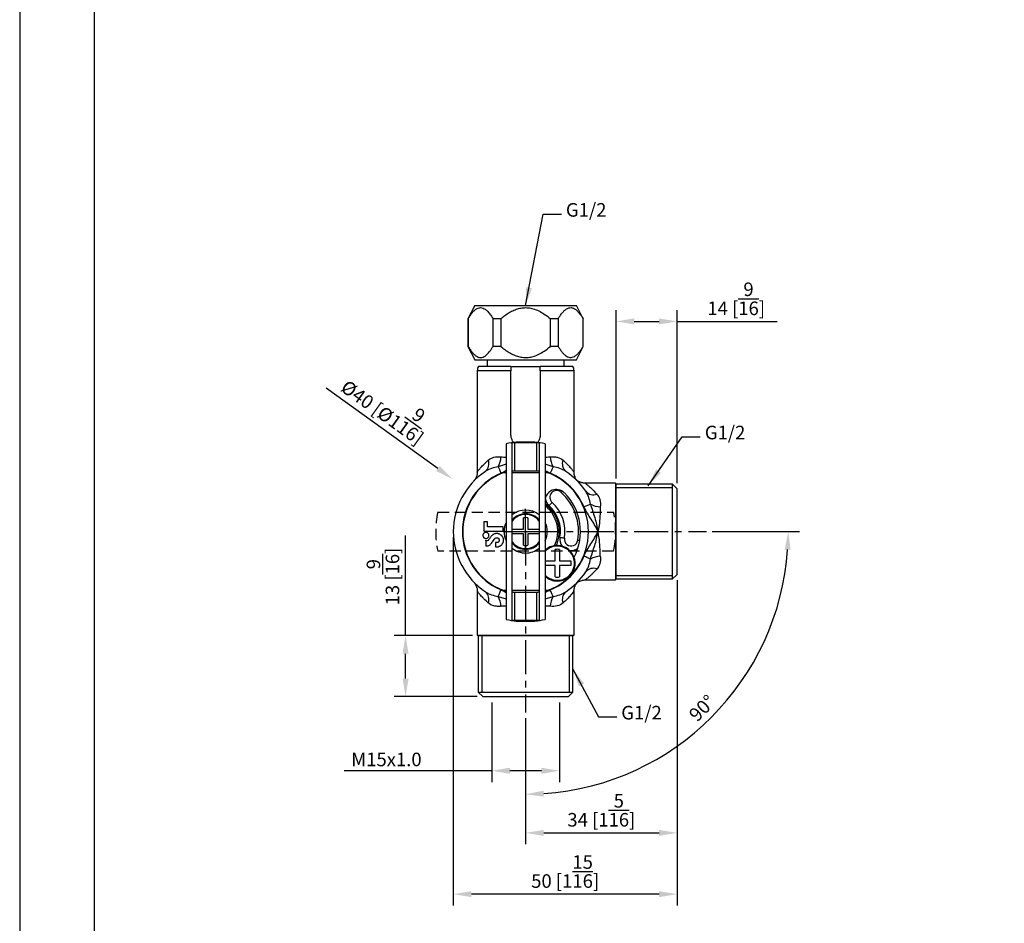
# Model space of a CAD drawing. Units: millimetres. Extents: x 0 to 284, y 0 to 310.
# Drawn here: x 0 to 109, y 97 to 197 of the extents above; entities that cross this region are included whole.
import ezdxf

# ---------------------------------------------------------------- set-up
doc = ezdxf.new("R2010")
doc.units = ezdxf.units.MM
doc.linetypes.add('CENTER', pattern=[2, 1.25, -0.25, 0.25, -0.25])
doc.linetypes.add('HIDDEN', pattern=[0.375, 0.25, -0.125])
for name, color, linetype in [('A2', 1, 'CENTER'), ('A3', 3, 'HIDDEN'), ('DIM', 6, 'Continuous')]:
    doc.layers.add(name, color=color, linetype=linetype)
doc.layers.add('圖紙邊界', color=255, linetype='Continuous', plot=False)
doc.styles.add('勝泰-1.5', font='simplex.shx', dxfattribs={"height": 1.5, "bigfont": 'chineset.shx'})
doc.styles.add('勝泰-1_5', font='simplex.shx', dxfattribs={"height": 1.5, "bigfont": 'chineset.shx'})
doc.dimstyles.new('比例1', dxfattribs={"dimtxt": 1.5, "dimasz": 2, "dimexe": 1.25, "dimexo": 0.625, "dimgap": 0.5, "dimtad": 1, "dimdec": 0, "dimdsep": 46, "dimtxsty": '勝泰-1.5', "dimcen": 2.5, "dimadec": 0, "dimazin": 0, "dimtfac": 1, "dimtdec": 0, "dimtmove": 0, "dimatfit": 3, "dimfxl": 0, "dimfrac": 1, "dimarcsym": 0})
doc.dimstyles.new('比例1_2', dxfattribs={"dimtxt": 1.5, "dimasz": 2, "dimexe": 1.25, "dimexo": 0.625, "dimgap": 0.5, "dimtad": 1, "dimdec": 0, "dimlfac": 2, "dimdsep": 46, "dimtxsty": '勝泰-1_5', "dimcen": 2.5, "dimadec": 0, "dimazin": 0, "dimtfac": 1, "dimtdec": 0, "dimtmove": 0, "dimatfit": 3, "dimfxl": 0, "dimarcsym": 0})

# ---------------------------------------------------------------- blocks, each defined once
blk = doc.blocks.new('*D105')
at = {"layer": 'Defpoints', "color": 0}
for p in [(47.95, 140.74), (72.7, 136), (47.95, 100.66)]:
    blk.add_point(p, dxfattribs=at)
at = {"layer": 'DIM', "color": 0, "lineweight": -2}
for p, q in [((47.95, 140.11), (47.95, 99.41)), ((72.7, 135.37), (72.7, 99.41)), ((70.7, 100.66), (49.95, 100.66))]:
    blk.add_line(p, q, dxfattribs=at)
at = {"layer": 'DIM', "color": 0}
for points in [[(49.95, 100.99), (49.95, 100.33), (47.95, 100.66)], [(70.7, 100.33), (70.7, 100.99), (72.7, 100.66)]]:
    blk.add_solid(points, dxfattribs=at)
at = {"layer": 'DIM', "color": 0, "insert": (60.32, 103.16), "char_height": 1.5, "attachment_point": 5, "style": '勝泰-1_5'}
blk.add_mtext('50 [1{\\H1.000000x;\\S15/16;}]', dxfattribs=at)
blk = doc.blocks.new('*D106')
at = {"layer": 'Defpoints', "color": 0}
for p in [(72.7, 136), (55.95, 120.74), (72.7, 107.43)]:
    blk.add_point(p, dxfattribs=at)
at = {"layer": 'DIM', "color": 0, "lineweight": -2}
for p, q in [((72.7, 135.37), (72.7, 106.18)), ((55.95, 120.12), (55.95, 106.18)), ((57.95, 107.43), (70.7, 107.43))]:
    blk.add_line(p, q, dxfattribs=at)
at = {"layer": 'DIM', "color": 0}
for points in [[(57.95, 107.76), (57.95, 107.1), (55.95, 107.43)], [(70.7, 107.1), (70.7, 107.76), (72.7, 107.43)]]:
    blk.add_solid(points, dxfattribs=at)
at = {"layer": 'DIM', "color": 0, "insert": (64.32, 109.93), "char_height": 1.5, "attachment_point": 5, "style": '勝泰-1_5'}
blk.add_mtext('34 [1{\\H1.000000x;\\S5/16;}]', dxfattribs=at)
blk = doc.blocks.new('*D107')
at = {"layer": 'Defpoints', "color": 0}
for p in [(72.7, 163.97), (65.95, 145.98), (72.7, 145.48)]:
    blk.add_point(p, dxfattribs=at)
at = {"layer": 'DIM', "color": 0, "lineweight": -2}
for p, q in [((65.95, 146.6), (65.95, 165.22)), ((72.7, 146.1), (72.7, 165.22)), ((67.95, 163.97), (70.7, 163.97)), ((72.7, 163.97), (83.77, 163.97))]:
    blk.add_line(p, q, dxfattribs=at)
at = {"layer": 'DIM', "color": 0}
for points in [[(67.95, 164.3), (67.95, 163.64), (65.95, 163.97)], [(70.7, 163.64), (70.7, 164.3), (72.7, 163.97)]]:
    blk.add_solid(points, dxfattribs=at)
at = {"layer": 'DIM', "color": 0, "insert": (79.23, 166.47), "char_height": 1.5, "attachment_point": 5, "style": '勝泰-1_5'}
blk.add_mtext('14 [{\\H1.000000x;\\S9/16;}]', dxfattribs=at)
blk = doc.blocks.new('*D108')
at = {"layer": 'Defpoints', "color": 0}
for p in [(42.67, 129.24), (50.71, 129.24), (51.21, 122.49)]:
    blk.add_point(p, dxfattribs=at)
at = {"layer": 'DIM', "color": 0, "lineweight": -2}
for p, q in [((42.67, 129.24), (42.67, 140.31)), ((50.08, 129.24), (41.42, 129.24)), ((42.67, 124.49), (42.67, 127.24)), ((50.58, 122.49), (41.42, 122.49))]:
    blk.add_line(p, q, dxfattribs=at)
at = {"layer": 'DIM', "color": 0}
for points in [[(43, 127.24), (42.34, 127.24), (42.67, 129.24)], [(42.34, 124.49), (43, 124.49), (42.67, 122.49)]]:
    blk.add_solid(points, dxfattribs=at)
at = {"layer": 'DIM', "color": 0, "insert": (40.17, 135.77), "char_height": 1.5, "attachment_point": 5, "rotation": 90, "style": '勝泰-1_5'}
blk.add_mtext('13 [{\\H1.000000x;\\S9/16;}]', dxfattribs=at)
blk = doc.blocks.new('*D109')
at = {"layer": 'Defpoints', "color": 0}
for p in [(47.86, 146.54), (64.03, 134.93)]:
    blk.add_point(p, dxfattribs=at)
at = {"layer": 'DIM', "color": 0, "lineweight": -2}
blk.add_line((46.24, 147.71), (33.88, 156.59), dxfattribs=at)
at = {"layer": 'DIM', "color": 0}
for p, q in [((55.95, 138.24), (55.95, 143.24)), ((53.45, 140.74), (58.45, 140.74))]:
    blk.add_line(p, q, dxfattribs=at)
blk.add_solid([(46.04, 147.44), (46.43, 147.98), (47.86, 146.54)], dxfattribs=at)
at = {"layer": 'DIM', "color": 0, "insert": (40.71, 154.76), "char_height": 1.5, "attachment_point": 5, "rotation": 324.313, "style": '勝泰-1_5'}
blk.add_mtext('%%c40 [%%c1{\\H1.000000x;\\S9/16;}]', dxfattribs=at)
blk = doc.blocks.new('*D110')
at = {"layer": 'Defpoints', "color": 0}
for p in [(55.95, 140.74), (55.95, 140.74), (75.94, 140.74), (55.95, 120.74), (70.47, 115.59)]:
    blk.add_point(p, dxfattribs=at)
at = {"layer": 'DIM', "color": 0, "lineweight": -2}
for p, q in [((76.57, 140.74), (86.24, 140.74)), ((55.95, 120.12), (55.95, 110.45))]:
    blk.add_line(p, q, dxfattribs=at)
blk.add_arc((55.95, 140.74), 29.04, 273.9463, 356.0537, dxfattribs=at)
at = {"layer": 'DIM', "color": 0}
for points in [[(85.25, 138.73), (84.59, 138.75), (84.99, 140.74)], [(57.93, 112.1), (57.96, 111.43), (55.95, 111.7)]]:
    blk.add_solid(points, dxfattribs=at)
at = {"layer": 'DIM', "color": 0, "insert": (75.6, 121.09), "char_height": 1.5, "attachment_point": 5, "rotation": 45, "style": '勝泰-1.5'}
blk.add_mtext('90%%d', dxfattribs=at)
blk = doc.blocks.new('*D114')
at = {"layer": 'Defpoints', "color": 0}
for p in [(52.2, 122.49), (59.7, 122.49), (52.2, 114.3)]:
    blk.add_point(p, dxfattribs=at)
at = {"layer": 'DIM', "color": 0, "lineweight": -2}
for p, q in [((52.2, 121.86), (52.2, 113.05)), ((59.7, 121.86), (59.7, 113.05)), ((52.2, 114.3), (35.87, 114.3)), ((57.7, 114.3), (54.2, 114.3))]:
    blk.add_line(p, q, dxfattribs=at)
at = {"layer": 'DIM', "color": 0}
for points in [[(54.2, 114.63), (54.2, 113.96), (52.2, 114.3)], [(57.7, 113.96), (57.7, 114.63), (59.7, 114.3)]]:
    blk.add_solid(points, dxfattribs=at)
at = {"layer": 'DIM', "color": 0, "insert": (40.55, 115.55), "char_height": 1.5, "attachment_point": 5, "style": '勝泰-1_5'}
blk.add_mtext('{\\A1;M15x1.0}', dxfattribs=at)

msp = doc.modelspace()

# ---------------------------------------------------------------- linework, layer by layer
at = {"color": 7, "linetype": 'Continuous', "lineweight": 25}
for p, q in [((50.32, 165.74), (49.57, 164.27)), ((50.32, 165.74), (61.57, 165.74)), ((62.32, 164.27), (61.57, 165.74)), ((49.57, 164.27), (49.57, 161.21)), ((49.59, 164.27), (49.57, 164.27)), ((49.59, 164.27), (49.59, 161.21)), ((53.19, 164.27), (52.34, 164.27)), ((52.34, 161.21), (52.34, 164.27)), ((53.19, 164.27), (53.19, 161.21)), ((59.55, 164.27), (58.7, 164.27)), ((58.7, 161.21), (58.7, 164.27)), ((59.55, 164.27), (59.55, 161.21)), ((62.32, 164.27), (62.3, 164.27)), ((62.3, 161.21), (62.3, 164.27)), ((62.32, 161.21), (62.32, 164.27)), ((49.57, 161.21), (50.32, 159.74)), ((49.59, 161.21), (49.57, 161.21)), ((53.19, 161.21), (52.34, 161.21)), ((59.55, 161.21), (58.7, 161.21)), ((61.57, 159.74), (62.32, 161.21)), ((62.32, 161.21), (62.3, 161.21)), ((50.32, 159.74), (61.57, 159.74)), ((54.32, 158.99), (50.73, 158.99)), ((51.7, 159.74), (51.7, 158.99)), ((54.32, 158.99), (57.57, 158.99)), ((61.16, 158.99), (57.57, 158.99)), ((60.2, 158.99), (60.2, 159.74)), ((50.6, 158.49), (50.6, 147.32)), ((54.32, 151.51), (54.32, 158.49)), ((57.57, 158.49), (57.57, 151.51)), ((61.3, 147.32), (61.3, 158.49)), ((53.8, 150.45), (53.8, 131.02)), ((54.45, 130.94), (54.45, 150.54)), ((54.7, 150.58), (57.2, 150.58)), ((54.7, 150.58), (54.7, 147.42)), ((56.98, 150.64), (54.91, 150.64)), ((56.97, 150.64), (54.92, 150.64)), ((57.2, 147.42), (57.2, 150.58)), ((57.45, 150.54), (57.45, 130.94)), ((58.1, 150.45), (58.1, 131.02)), ((53.43, 147.22), (53.8, 147.35)), ((57.2, 147.42), (54.7, 147.42)), ((58.1, 147.35), (58.46, 147.22)), ((50.18, 146.29), (50.18, 146.29)), ((65.89, 146.09), (62.53, 146.09)), ((65.95, 145.98), (65.89, 146.09)), ((65.89, 146.09), (65.89, 135.39)), ((72.2, 145.98), (65.95, 145.98)), ((65.95, 135.5), (65.95, 145.98)), ((72.7, 145.48), (72.2, 145.98)), ((72.2, 135.5), (72.2, 145.98)), ((72.2, 145.58), (65.95, 145.58)), ((72.7, 136), (72.7, 145.48)), ((51.31, 141.81), (51.31, 140.79)), ((51.72, 141.81), (51.31, 141.81)), ((51.72, 141.28), (51.72, 141.81)), ((55.7, 140.99), (55.7, 142.26)), ((56.2, 142.26), (56.2, 140.99)), ((51.27, 140.49), (51.24, 140.44)), ((51.3, 140.53), (51.27, 140.49)), ((51.34, 140.58), (51.3, 140.53)), ((51.31, 140.79), (53.47, 140.79)), ((51.39, 140.61), (51.34, 140.58)), ((51.44, 140.63), (51.39, 140.61)), ((51.5, 140.65), (51.44, 140.63)), ((51.56, 140.65), (51.5, 140.65)), ((51.62, 140.65), (51.56, 140.65)), ((51.68, 140.63), (51.62, 140.65)), ((51.73, 140.61), (51.68, 140.63)), ((53.47, 141.28), (51.72, 141.28)), ((51.77, 140.58), (51.73, 140.61)), ((51.82, 140.53), (51.77, 140.58)), ((51.85, 140.49), (51.82, 140.53)), ((51.87, 140.44), (51.85, 140.49)), ((52.44, 140.45), (52.38, 140.43)), ((52.5, 140.48), (52.44, 140.45)), ((52.56, 140.5), (52.5, 140.48)), ((52.62, 140.51), (52.56, 140.5)), ((52.68, 140.52), (52.62, 140.51)), ((52.75, 140.52), (52.68, 140.52)), ((52.81, 140.52), (52.75, 140.52)), ((52.87, 140.51), (52.81, 140.52)), ((52.92, 140.5), (52.87, 140.51)), ((52.98, 140.49), (52.92, 140.5)), ((53.03, 140.47), (52.98, 140.49)), ((53.08, 140.45), (53.03, 140.47)), ((53.47, 140.79), (53.47, 141.28)), ((54.45, 140.99), (55.7, 140.99)), ((55.7, 140.49), (54.45, 140.49)), ((55.7, 139.22), (55.7, 140.49)), ((56.2, 140.99), (57.45, 140.99)), ((56.2, 140.49), (56.2, 139.22)), ((57.45, 140.49), (56.2, 140.49)), ((51.23, 140.38), (51.22, 140.32)), ((51.22, 140.32), (51.23, 140.26)), ((51.24, 140.44), (51.23, 140.38)), ((51.23, 140.26), (51.24, 140.2)), ((51.24, 140.2), (51.27, 140.15)), ((51.27, 140.15), (51.3, 140.1)), ((51.3, 140.1), (51.34, 140.06)), ((51.34, 140.06), (51.39, 140.03)), ((51.39, 140.03), (51.44, 140)), ((51.44, 140), (51.5, 139.99)), ((51.5, 139.99), (51.56, 139.98)), ((51.54, 139.79), (51.54, 139.15)), ((51.55, 139.77), (51.54, 139.79)), ((51.61, 139.72), (51.55, 139.77)), ((51.56, 139.98), (51.62, 139.99)), ((51.7, 139.7), (51.61, 139.72)), ((51.62, 139.99), (51.68, 140)), ((51.68, 140), (51.73, 140.03)), ((51.79, 139.74), (51.7, 139.7)), ((51.73, 140.03), (51.77, 140.06)), ((51.77, 140.06), (51.82, 140.1)), ((51.85, 139.81), (51.79, 139.74)), ((51.82, 140.1), (51.85, 140.15)), ((51.85, 140.15), (51.87, 140.2)), ((51.88, 139.85), (51.85, 139.81)), ((51.89, 140.38), (51.87, 140.44)), ((51.87, 140.2), (51.89, 140.26)), ((51.91, 139.9), (51.88, 139.86)), ((51.88, 139.86), (51.88, 139.85)), ((51.89, 140.32), (51.89, 140.38)), ((51.89, 140.26), (51.89, 140.32)), ((51.94, 139.95), (51.91, 139.9)), ((51.99, 140.02), (51.94, 139.95)), ((52.04, 140.09), (51.99, 140.02)), ((52.09, 140.16), (52.04, 140.09)), ((52.07, 139.33), (52.11, 139.37)), ((52.15, 140.22), (52.09, 140.16)), ((52.11, 139.37), (52.15, 139.42)), ((52.19, 140.28), (52.15, 140.22)), ((52.15, 139.42), (52.18, 139.45)), ((52.18, 139.45), (52.2, 139.48)), ((52.23, 140.32), (52.19, 140.28)), ((52.2, 139.48), (52.21, 139.5)), ((52.21, 139.51), (52.22, 139.52)), ((52.21, 139.5), (52.21, 139.51)), ((52.22, 139.52), (52.25, 139.56)), ((52.28, 140.36), (52.23, 140.32)), ((52.25, 139.56), (52.3, 139.62)), ((52.33, 140.4), (52.28, 140.36)), ((52.3, 139.62), (52.35, 139.7)), ((52.38, 140.43), (52.33, 140.4)), ((52.35, 139.7), (52.4, 139.77)), ((52.4, 139.77), (52.46, 139.85)), ((52.46, 139.85), (52.51, 139.92)), ((52.51, 139.92), (52.56, 139.97)), ((52.56, 139.97), (52.59, 140.01)), ((52.59, 140.01), (52.64, 140.03)), ((52.64, 139.53), (52.6, 139.53)), ((52.6, 139.53), (52.6, 139.05)), ((52.64, 140.03), (52.69, 140.05)), ((52.71, 139.52), (52.64, 139.53)), ((52.69, 140.05), (52.75, 140.06)), ((52.75, 139.52), (52.71, 139.52)), ((52.75, 140.06), (52.81, 140.05)), ((52.82, 139.53), (52.75, 139.52)), ((52.81, 140.05), (52.87, 140.03)), ((52.88, 139.55), (52.82, 139.53)), ((52.87, 140.03), (52.92, 140)), ((52.93, 139.58), (52.88, 139.55)), ((52.92, 140), (52.97, 139.96)), ((52.97, 139.62), (52.93, 139.58)), ((52.97, 139.96), (53, 139.91)), ((53, 139.67), (52.97, 139.62)), ((53, 139.91), (53.02, 139.85)), ((53.02, 139.73), (53, 139.67)), ((53.02, 139.85), (53.03, 139.79)), ((53.03, 139.79), (53.02, 139.73)), ((53.13, 140.42), (53.08, 140.45)), ((53.18, 140.39), (53.13, 140.42)), ((53.22, 140.36), (53.18, 140.39)), ((53.26, 140.32), (53.22, 140.36)), ((53.3, 140.29), (53.26, 140.32)), ((53.34, 140.25), (53.3, 140.29)), ((53.37, 140.2), (53.34, 140.25)), ((53.34, 139.33), (53.37, 139.37)), ((53.4, 140.16), (53.37, 140.2)), ((53.37, 139.37), (53.4, 139.42)), ((53.43, 140.11), (53.4, 140.16)), ((53.4, 139.42), (53.43, 139.47)), ((53.45, 140.06), (53.43, 140.11)), ((53.43, 139.47), (53.45, 139.52)), ((53.47, 140.01), (53.45, 140.06)), ((53.45, 139.52), (53.47, 139.57)), ((53.49, 139.96), (53.47, 140.01)), ((53.47, 139.57), (53.49, 139.62)), ((53.5, 139.9), (53.49, 139.96)), ((53.49, 139.62), (53.5, 139.67)), ((53.5, 139.84), (53.5, 139.9)), ((53.51, 139.79), (53.5, 139.84)), ((53.5, 139.73), (53.51, 139.79)), ((53.5, 139.67), (53.5, 139.73)), ((51.54, 139.15), (51.63, 139.15)), ((51.63, 139.15), (51.73, 139.16)), ((51.73, 139.16), (51.81, 139.18)), ((51.81, 139.18), (51.89, 139.21)), ((51.89, 139.21), (51.96, 139.24)), ((51.96, 139.24), (52.02, 139.28)), ((52.02, 139.28), (52.07, 139.33)), ((52.6, 139.05), (52.75, 139.05)), ((52.75, 139.05), (52.81, 139.06)), ((52.81, 139.06), (52.87, 139.06)), ((52.87, 139.06), (52.92, 139.07)), ((52.92, 139.07), (52.98, 139.09)), ((52.98, 139.09), (53.03, 139.11)), ((53.03, 139.11), (53.08, 139.13)), ((53.08, 139.13), (53.13, 139.15)), ((53.13, 139.15), (53.18, 139.18)), ((53.18, 139.18), (53.22, 139.22)), ((53.22, 139.22), (53.26, 139.25)), ((53.26, 139.25), (53.3, 139.29)), ((53.3, 139.29), (53.34, 139.33)), ((59.2, 137.49), (59.2, 138.76)), ((59.7, 138.76), (59.7, 137.49)), ((58.1, 137.49), (59.2, 137.49)), ((59.7, 137.49), (60.96, 137.49)), ((59.2, 136.99), (58.1, 136.99)), ((59.2, 135.72), (59.2, 136.99)), ((59.7, 136.99), (59.7, 135.72)), ((60.96, 136.99), (59.7, 136.99)), ((50.18, 135.19), (50.18, 135.19)), ((62.53, 135.39), (65.89, 135.39)), ((65.89, 135.39), (65.95, 135.5)), ((65.95, 135.9), (72.2, 135.9)), ((65.95, 135.5), (72.2, 135.5)), ((72.2, 135.5), (72.7, 136)), ((50.6, 134.15), (50.6, 129.3)), ((53.8, 134.13), (53.43, 134.26)), ((54.7, 134.05), (54.7, 130.9)), ((54.7, 134.05), (57.2, 134.05)), ((57.2, 130.9), (57.2, 134.05)), ((58.46, 134.26), (58.1, 134.13)), ((61.3, 129.3), (61.3, 134.15)), ((57.2, 130.9), (54.7, 130.9)), ((54.91, 130.84), (56.98, 130.84)), ((54.92, 130.84), (56.97, 130.84)), ((50.6, 129.3), (50.71, 129.24)), ((50.6, 129.3), (61.3, 129.3)), ((50.71, 129.24), (50.71, 122.99)), ((50.71, 129.24), (61.18, 129.24)), ((51.11, 129.24), (51.11, 122.99)), ((60.78, 122.99), (60.78, 129.24)), ((61.18, 129.24), (61.3, 129.3)), ((61.18, 122.99), (61.18, 129.24)), ((50.71, 122.99), (51.21, 122.49)), ((50.71, 122.99), (61.18, 122.99)), ((51.21, 122.49), (60.68, 122.49)), ((60.68, 122.49), (61.18, 122.99))]:
    msp.add_line(p, q, dxfattribs=at)
at = {"color": 8, "linetype": 'Continuous', "lineweight": 25}
for p, q in [((54.32, 158.49), (50.6, 158.49)), ((61.3, 158.49), (57.57, 158.49)), ((53.8, 148.18), (52.91, 147.91)), ((58.98, 147.91), (58.1, 148.18)), ((53.8, 147.22), (53.43, 147.22)), ((57.45, 147.22), (54.45, 147.22)), ((58.46, 147.22), (58.1, 147.22)), ((53.43, 134.26), (53.8, 134.26)), ((54.45, 134.26), (57.45, 134.26)), ((58.1, 134.26), (58.46, 134.26)), ((52.91, 133.57), (53.8, 133.29)), ((58.1, 133.29), (58.98, 133.57))]:
    msp.add_line(p, q, dxfattribs=at)
at = {"color": 7, "linetype": 'Continuous', "lineweight": 25, "flags": 128}
for points in [[(52.91, 147.91), (52.94, 147.84), (52.98, 147.76), (53.01, 147.68), (53.05, 147.59), (53.09, 147.49), (53.13, 147.39), (53.18, 147.29), (53.22, 147.19)], [(58.98, 147.91), (58.95, 147.84), (58.91, 147.76), (58.88, 147.68), (58.84, 147.59), (58.8, 147.49), (58.76, 147.39), (58.71, 147.29), (58.67, 147.19)], [(58.87, 143.96), (58.8, 143.89), (58.74, 143.82), (58.68, 143.76), (58.63, 143.7), (58.59, 143.65), (58.56, 143.62), (58.54, 143.6), (58.53, 143.59)], [(63.12, 143.77), (63.05, 143.74), (62.97, 143.71), (62.89, 143.67), (62.8, 143.63), (62.7, 143.59), (62.6, 143.55), (62.5, 143.51), (62.39, 143.46)], [(59.74, 140.1), (59.75, 140.1), (59.78, 140.1), (59.83, 140.09), (59.89, 140.08), (59.96, 140.07), (60.05, 140.05), (60.14, 140.04), (60.24, 140.02)], [(63.12, 137.71), (63.05, 137.74), (62.97, 137.77), (62.89, 137.8), (62.8, 137.84), (62.7, 137.88), (62.6, 137.93), (62.5, 137.97), (62.39, 138.01)], [(52.91, 133.57), (52.94, 133.64), (52.98, 133.71), (53.01, 133.8), (53.05, 133.89), (53.09, 133.98), (53.13, 134.08), (53.18, 134.19), (53.22, 134.29)], [(58.98, 133.57), (58.95, 133.64), (58.91, 133.71), (58.88, 133.8), (58.84, 133.89), (58.8, 133.98), (58.76, 134.08), (58.71, 134.19), (58.67, 134.29)]]:
    msp.add_lwpolyline(points, dxfattribs=at)
at = {"color": 8, "linetype": 'Continuous', "lineweight": 25, "flags": 128}
for points in [[(59.87, 145.07), (59.94, 145.14), (60, 145.21)], [(61.92, 139.74), (61.9, 139.74), (61.81, 139.76), (61.72, 139.77)]]:
    msp.add_lwpolyline(points, dxfattribs=at)
at = {"color": 7, "linetype": 'Continuous', "lineweight": 25}
for centre, radius, start, end in [((51.6, 158.49), 1, 150, 180), ((60.3, 158.49), 1, 0, 30), ((55.95, 140.74), 9.95, 95.9449, 102.4789), ((55.95, 140.74), 9.95, 77.5211, 84.0551), ((50.78, 148.23), 1.11, 310.0024, 20.9074), ((50.77, 149.1), 2.45, 331.0258, 357.6123), ((61.12, 149.1), 2.45, 182.3877, 208.9742), ((61.11, 148.23), 1.11, 159.0926, 229.9976), ((55.95, 140.74), 8, 123.8486, 236.1514), ((55.95, 140.74), 7, 112.9116, 247.0884), ((55.95, 140.74), 6.95, 111.2342, 248.7658), ((55.95, 140.74), 6.95, 291.2342, 68.7658), ((55.95, 140.74), 7, 22.9116, 67.0884), ((55.95, 140.74), 8, 33.8486, 56.1514), ((59.34, 144.14), 1.25, 45, 178.2483), ((59.37, 144.52), 0.75, 47.8, 227.8), ((55.95, 140.74), 5.85, 350.5, 47.8), ((55.95, 140.74), 6.06, 332.1746, 45), ((63.44, 145.91), 1.11, 220.0024, 290.9074), ((59.34, 144.14), 1.25, 181.7517, 225), ((59.37, 144.52), 1.25, 184.7519, 227.8), ((55.95, 140.74), 4.35, 350.5, 47.8), ((64.31, 145.92), 2.45, 241.0258, 267.6123), ((55.95, 140.74), 2.38, 50.8333, 129.1667), ((55.95, 140.74), 1.97, 40.5804, 139.4196), ((55.95, 140.74), 3.72, 335.7251, 53.3001), ((55.95, 140.74), 3.56, 334.2126, 45), ((55.95, 140.74), 3.85, 350.5, 47.8), ((55.95, 140.74), 2.38, 154.8587, 205.1413), ((55.95, 140.74), 1.89, 37.562, 142.438), ((55.95, 140.74), 1.54, 80.6499, 99.3501), ((55.95, 140.74), 2.38, 334.8587, 25.1413), ((55.95, 140.74), 1.89, 217.562, 270), ((55.95, 140.74), 1.97, 220.5804, 319.4196), ((55.95, 140.74), 1.89, 270, 322.438), ((60.98, 139.9), 1.25, 170.5, 217.2959), ((60.98, 139.9), 0.75, 170.5, 350.5), ((55.95, 140.74), 2.37, 230.8333, 270), ((55.95, 140.74), 1.54, 260.6499, 279.3501), ((55.95, 140.74), 2.37, 270, 309.1667), ((59.45, 137.24), 1.97, 270, 133.1283), ((59.45, 137.24), 1.89, 270, 135.522), ((59.45, 137.24), 1.54, 80.6499, 99.3501), ((60.98, 139.9), 1.25, 262.865, 306.1725), ((55.95, 140.74), 7, 292.9116, 337.0884), ((59.45, 137.24), 1.54, 350.6499, 9.3501), ((64.31, 135.56), 2.45, 92.3877, 118.9742), ((55.95, 140.74), 8, 303.8486, 326.1514), ((63.44, 135.57), 1.11, 69.0926, 139.9976), ((59.45, 137.24), 1.89, 224.478, 270), ((59.45, 137.24), 1.97, 226.8717, 270), ((59.45, 137.24), 1.54, 260.6499, 279.3501), ((50.78, 133.24), 1.11, 339.0926, 49.9976), ((61.11, 133.24), 1.11, 130.0024, 200.9074), ((50.77, 132.38), 2.45, 2.3877, 28.9742), ((61.12, 132.38), 2.45, 151.0258, 177.6123), ((55.95, 140.74), 9.95, 257.5211, 264.0551), ((55.95, 140.74), 9.95, 275.9449, 282.4789)]:
    msp.add_arc(centre, radius, start, end, dxfattribs=at)
for points, knots in [([(49.59, 164.27), (49.66, 164.39), (49.82, 164.64), (50.06, 164.96), (50.31, 165.22), (50.57, 165.4), (50.84, 165.5), (51.11, 165.49), (51.4, 165.38), (51.7, 165.15), (52.03, 164.77), (52.23, 164.45), (52.34, 164.27)], [0, 0, 0, 0, 0.095045, 0.190198, 0.284955, 0.372373, 0.459675, 0.547514, 0.635412, 0.746994, 0.858842, 1, 1, 1, 1]), ([(53.19, 164.27), (53.34, 164.39), (53.65, 164.64), (54.13, 164.96), (54.64, 165.22), (55.16, 165.4), (55.7, 165.5), (56.24, 165.49), (56.82, 165.38), (57.42, 165.15), (58.07, 164.77), (58.47, 164.45), (58.7, 164.27)], [0, 0, 0, 0, 0.095045, 0.190198, 0.284955, 0.372373, 0.459675, 0.547514, 0.635412, 0.746994, 0.858842, 1, 1, 1, 1]), ([(59.55, 164.27), (59.58, 164.32), (59.69, 164.49), (59.87, 164.76), (60.1, 165.05), (60.34, 165.27), (60.59, 165.43), (60.84, 165.5), (61.1, 165.49), (61.37, 165.38), (61.64, 165.16), (61.89, 164.88), (62.11, 164.58), (62.24, 164.37), (62.3, 164.27)], [0, 0, 0, 0, 0.0425802, 0.1306614, 0.2188522, 0.3066813, 0.3900675, 0.4733628, 0.5567017, 0.6400975, 0.7407419, 0.8415674, 0.92077, 1, 1, 1, 1]), ([(49.59, 161.21), (49.66, 161.09), (49.82, 160.84), (50.06, 160.52), (50.31, 160.26), (50.57, 160.07), (50.84, 159.98), (51.11, 159.98), (51.4, 160.09), (51.7, 160.33), (52.03, 160.7), (52.23, 161.03), (52.34, 161.21)], [0, 0, 0, 0, 0.095045, 0.190198, 0.284955, 0.372373, 0.459675, 0.547514, 0.635412, 0.746994, 0.858842, 1, 1, 1, 1]), ([(53.19, 161.21), (53.34, 161.09), (53.65, 160.84), (54.13, 160.52), (54.64, 160.26), (55.16, 160.07), (55.7, 159.98), (56.24, 159.98), (56.82, 160.09), (57.42, 160.33), (58.07, 160.7), (58.47, 161.03), (58.7, 161.21)], [0, 0, 0, 0, 0.095045, 0.190198, 0.284955, 0.372373, 0.459675, 0.547514, 0.635412, 0.746994, 0.858842, 1, 1, 1, 1]), ([(59.55, 161.21), (59.58, 161.16), (59.68, 160.99), (59.86, 160.72), (60.09, 160.44), (60.33, 160.21), (60.58, 160.05), (60.84, 159.97), (61.09, 159.99), (61.36, 160.1), (61.64, 160.31), (61.89, 160.59), (62.11, 160.9), (62.24, 161.11), (62.3, 161.21)], [0, 0, 0, 0, 0.0398909, 0.1283767, 0.2169721, 0.305204, 0.388499, 0.4717028, 0.5549631, 0.6382786, 0.7384562, 0.8388129, 0.9193918, 1, 1, 1, 1]), ([(54.32, 158.99), (54.32, 158.91), (54.32, 158.83), (54.32, 158.66), (54.32, 158.58), (54.32, 158.49)], [0, 0, 0, 0, 0.5, 0.5, 1, 1, 1, 1]), ([(57.57, 158.49), (57.57, 158.58), (57.57, 158.66), (57.57, 158.83), (57.57, 158.91), (57.57, 158.99)], [0, 0, 0, 0, 0.5, 0.5, 1, 1, 1, 1]), ([(54.62, 150.59), (54.58, 150.64), (54.49, 150.77), (54.4, 151), (54.33, 151.26), (54.32, 151.43), (54.32, 151.51)], [0, 0, 0, 0, 0.191813, 0.473563, 0.755246, 1, 1, 1, 1]), ([(57.57, 151.51), (57.57, 151.42), (57.56, 151.25), (57.49, 150.99), (57.4, 150.77), (57.31, 150.64), (57.28, 150.59)], [0, 0, 0, 0, 0.269909, 0.539854, 0.809369, 1, 1, 1, 1]), ([(54.45, 150.54), (54.45, 150.54), (54.45, 150.55), (54.5, 150.57), (54.56, 150.58), (54.63, 150.58), (54.68, 150.58), (54.7, 150.58)], [0, 0, 0, 0, 0.218341, 0.43675, 0.653324, 0.867191, 1, 1, 1, 1]), ([(57.2, 150.58), (57.22, 150.58), (57.28, 150.58), (57.35, 150.57), (57.41, 150.56), (57.44, 150.55), (57.44, 150.54), (57.45, 150.54)], [0, 0, 0, 0, 0.211446, 0.42286, 0.635194, 0.849773, 1, 1, 1, 1]), ([(51.81, 148.63), (51.99, 148.78), (52.2, 148.89), (52.68, 149.01), (52.94, 149.03), (53.22, 149)], [0, 0, 0, 0, 0.5, 0.5, 1, 1, 1, 1]), ([(58.67, 149), (58.81, 149.01), (58.94, 149.02), (59.2, 149), (59.33, 148.98), (59.69, 148.89), (59.9, 148.78), (60.08, 148.63)], [0, 0, 0, 0, 0.25, 0.25, 0.5, 0.5, 1, 1, 1, 1]), ([(50.59, 147.32), (50.59, 147.32), (50.6, 147.26), (50.59, 147.14), (50.56, 146.98), (50.52, 146.83), (50.46, 146.7), (50.4, 146.59), (50.35, 146.49), (50.3, 146.42), (50.25, 146.37), (50.23, 146.34), (50.22, 146.32), (50.21, 146.32), (50.21, 146.32), (50.21, 146.32), (50.21, 146.31), (50.21, 146.31)], [0, 0, 0, 0, 0.014299, 0.169542, 0.316478, 0.454098, 0.580994, 0.695259, 0.794417, 0.87547, 0.93535, 0.971606, 0.982783, 0.988338, 0.992767, 0.999099, 1, 1, 1, 1]), ([(52.91, 147.91), (52.65, 147.87), (52.4, 147.81), (51.92, 147.63), (51.7, 147.52), (51.49, 147.38)], [0, 0, 0, 0, 0.5, 0.5, 1, 1, 1, 1]), ([(54.7, 147.42), (54.67, 147.42), (54.61, 147.42), (54.54, 147.42), (54.48, 147.41), (54.45, 147.39), (54.45, 147.38), (54.45, 147.38)], [0, 0, 0, 0, 0.211068, 0.422104, 0.634065, 0.848419, 1, 1, 1, 1]), ([(57.45, 147.38), (57.44, 147.39), (57.44, 147.4), (57.39, 147.41), (57.33, 147.42), (57.26, 147.42), (57.21, 147.42), (57.2, 147.42)], [0, 0, 0, 0, 0.2188889, 0.4378666, 0.6545192, 0.8680941, 1, 1, 1, 1]), ([(60.4, 147.38), (60.19, 147.52), (59.97, 147.63), (59.49, 147.81), (59.24, 147.87), (58.98, 147.91)], [0, 0, 0, 0, 0.5, 0.5, 1, 1, 1, 1]), ([(61.61, 146.4), (61.6, 146.42), (61.54, 146.49), (61.47, 146.61), (61.4, 146.77), (61.34, 146.94), (61.3, 147.14), (61.3, 147.26), (61.3, 147.32)], [0, 0, 0, 0, 0.088909, 0.261677, 0.404494, 0.620346, 0.814785, 1, 1, 1, 1]), ([(61.6, 146.4), (61.6, 146.4), (61.6, 146.4), (61.6, 146.4), (61.6, 146.4)], [0, 0, 0, 0, 0.149666, 1, 1, 1, 1]), ([(62.53, 146.09), (62.53, 146.09), (62.46, 146.09), (62.34, 146.1), (62.18, 146.13), (62.04, 146.17), (61.91, 146.22), (61.79, 146.28), (61.7, 146.34), (61.64, 146.38), (61.61, 146.4), (61.61, 146.4)], [0, 0, 0, 0, 0.016098, 0.190868, 0.356287, 0.511218, 0.654076, 0.782714, 0.894345, 0.985593, 1, 1, 1, 1]), ([(63.12, 143.77), (63.07, 144.03), (63.01, 144.28), (62.84, 144.76), (62.73, 144.99), (62.59, 145.19)], [0, 0, 0, 0, 0.5, 0.5, 1, 1, 1, 1]), ([(63.84, 144.87), (63.99, 144.69), (64.1, 144.48), (64.22, 144), (64.23, 143.74), (64.2, 143.46)], [0, 0, 0, 0, 0.5, 0.5, 1, 1, 1, 1]), ([(63.12, 143.77), (63.19, 143.52), (63.27, 143.27), (63.42, 142.78), (63.51, 142.53), (63.66, 142.03), (63.73, 141.77), (63.85, 141.26), (63.9, 141), (63.95, 140.74)], [0, 0, 0, 0, 0.25, 0.25, 0.5, 0.5, 0.75, 0.75, 1, 1, 1, 1]), ([(62.39, 143.46), (62.5, 143.22), (62.62, 142.99), (62.88, 142.54), (63.02, 142.32), (63.3, 141.88), (63.44, 141.65), (63.71, 141.2), (63.83, 140.97), (63.95, 140.74)], [0, 0, 0, 0, 0.25, 0.25, 0.5, 0.5, 0.75, 0.75, 1, 1, 1, 1]), ([(64.2, 143.46), (64.19, 143.36), (64.19, 143.26), (64.18, 143.04), (64.18, 142.93), (64.17, 142.6), (64.16, 142.37), (64.13, 141.91), (64.11, 141.68), (64.06, 141.33), (64.04, 141.21), (64, 140.97), (63.97, 140.85), (63.95, 140.74)], [0, 0, 0, 0, 0.125, 0.125, 0.25, 0.25, 0.5, 0.5, 0.75, 0.75, 0.875, 0.875, 1, 1, 1, 1]), ([(62.39, 138.01), (62.5, 138.26), (62.62, 138.49), (62.88, 138.94), (63.02, 139.16), (63.3, 139.6), (63.44, 139.82), (63.71, 140.27), (63.83, 140.5), (63.95, 140.74)], [0, 0, 0, 0, 0.25, 0.25, 0.5, 0.5, 0.75, 0.75, 1, 1, 1, 1]), ([(63.12, 137.71), (63.19, 137.96), (63.27, 138.21), (63.42, 138.7), (63.51, 138.95), (63.66, 139.45), (63.73, 139.7), (63.85, 140.22), (63.9, 140.48), (63.95, 140.74)], [0, 0, 0, 0, 0.25, 0.25, 0.5, 0.5, 0.75, 0.75, 1, 1, 1, 1]), ([(64.2, 138.01), (64.19, 138.12), (64.19, 138.22), (64.18, 138.43), (64.18, 138.54), (64.17, 138.87), (64.16, 139.1), (64.13, 139.56), (64.11, 139.8), (64.06, 140.15), (64.04, 140.27), (64.01, 140.44), (64, 140.5), (63.97, 140.62), (63.96, 140.68), (63.95, 140.74)], [0, 0, 0, 0, 0.125, 0.125, 0.25, 0.25, 0.5, 0.5, 0.75, 0.75, 0.875, 0.875, 0.9375, 0.9375, 1, 1, 1, 1]), ([(62.59, 136.28), (62.73, 136.49), (62.84, 136.71), (63.01, 137.19), (63.07, 137.45), (63.12, 137.71)], [0, 0, 0, 0, 0.5, 0.5, 1, 1, 1, 1]), ([(64.2, 138.01), (64.22, 137.87), (64.22, 137.74), (64.21, 137.48), (64.19, 137.35), (64.1, 136.99), (63.99, 136.79), (63.84, 136.61)], [0, 0, 0, 0, 0.25, 0.25, 0.5, 0.5, 1, 1, 1, 1]), ([(50.21, 135.16), (50.21, 135.16), (50.21, 135.16), (50.21, 135.16), (50.22, 135.15), (50.23, 135.14), (50.27, 135.09), (50.34, 135), (50.42, 134.87), (50.49, 134.71), (50.55, 134.54), (50.59, 134.34), (50.59, 134.21), (50.6, 134.15)], [0, 0, 0, 0, 0.006567, 0.012265, 0.017916, 0.031311, 0.057083, 0.186495, 0.340758, 0.468278, 0.66101, 0.834623, 1, 1, 1, 1]), ([(61.3, 134.15), (61.3, 134.16), (61.29, 134.22), (61.3, 134.34), (61.33, 134.5), (61.38, 134.65), (61.43, 134.78), (61.49, 134.89), (61.54, 134.98), (61.58, 135.04), (61.61, 135.07), (61.61, 135.07)], [0, 0, 0, 0, 0.016098, 0.190869, 0.356287, 0.511219, 0.654076, 0.782715, 0.894345, 0.985594, 1, 1, 1, 1]), ([(61.58, 135.05), (61.61, 135.08), (61.69, 135.14), (61.81, 135.21), (61.97, 135.29), (62.15, 135.34), (62.34, 135.38), (62.47, 135.39), (62.53, 135.39)], [0, 0, 0, 0, 0.116848, 0.284318, 0.422755, 0.631988, 0.820464, 1, 1, 1, 1]), ([(61.61, 135.08), (61.61, 135.08), (61.61, 135.07), (61.6, 135.08), (61.6, 135.08), (61.6, 135.08)], [0, 0, 0, 0, 0.11817, 0.99438, 1, 1, 1, 1]), ([(51.49, 134.09), (51.7, 133.96), (51.92, 133.85), (52.4, 133.67), (52.65, 133.61), (52.91, 133.57)], [0, 0, 0, 0, 0.5, 0.5, 1, 1, 1, 1]), ([(54.45, 134.1), (54.45, 134.09), (54.45, 134.08), (54.5, 134.07), (54.56, 134.06), (54.63, 134.05), (54.68, 134.05), (54.7, 134.05)], [0, 0, 0, 0, 0.2188889, 0.4378666, 0.6545192, 0.8680941, 1, 1, 1, 1]), ([(57.2, 134.05), (57.22, 134.05), (57.28, 134.05), (57.35, 134.06), (57.41, 134.07), (57.44, 134.08), (57.44, 134.09), (57.45, 134.1)], [0, 0, 0, 0, 0.211068, 0.422104, 0.634065, 0.848419, 1, 1, 1, 1]), ([(58.98, 133.57), (59.24, 133.61), (59.49, 133.67), (59.97, 133.85), (60.19, 133.96), (60.4, 134.09)], [0, 0, 0, 0, 0.5, 0.5, 1, 1, 1, 1]), ([(53.22, 132.48), (53.08, 132.46), (52.95, 132.46), (52.69, 132.48), (52.56, 132.49), (52.2, 132.59), (51.99, 132.69), (51.81, 132.85)], [0, 0, 0, 0, 0.25, 0.25, 0.5, 0.5, 1, 1, 1, 1]), ([(60.08, 132.85), (59.9, 132.69), (59.69, 132.59), (59.21, 132.46), (58.95, 132.45), (58.67, 132.48)], [0, 0, 0, 0, 0.5, 0.5, 1, 1, 1, 1]), ([(54.7, 130.9), (54.67, 130.9), (54.61, 130.9), (54.54, 130.9), (54.48, 130.91), (54.45, 130.93), (54.45, 130.93), (54.45, 130.94)], [0, 0, 0, 0, 0.211446, 0.42286, 0.635194, 0.849773, 1, 1, 1, 1]), ([(57.45, 130.94), (57.44, 130.93), (57.44, 130.92), (57.39, 130.91), (57.33, 130.9), (57.26, 130.9), (57.21, 130.9), (57.2, 130.9)], [0, 0, 0, 0, 0.218341, 0.43675, 0.653324, 0.867191, 1, 1, 1, 1])]:
    msp.add_open_spline(points, degree=3, knots=knots, dxfattribs=at)
at = {"color": 8, "linetype": 'Continuous', "lineweight": 25}
for points, knots in [([(50.6, 147.32), (50.6, 147.32), (50.58, 147.31), (50.62, 147.35), (50.68, 147.44), (50.78, 147.57), (50.96, 147.78), (51.15, 147.99), (51.41, 148.27), (51.65, 148.48), (51.81, 148.63)], [0, 0, 0, 0, 0.011282, 0.179348, 0.214422, 0.376334, 0.542241, 0.655498, 0.768778, 1, 1, 1, 1]), ([(53.22, 149), (53.4, 148.99), (53.59, 148.97), (53.79, 148.97), (53.8, 148.97)], [0, 0, 0, 0, 0.9840233, 1, 1, 1, 1]), ([(58.1, 148.97), (58.16, 148.97), (58.36, 148.97), (58.55, 148.99), (58.67, 149)], [0, 0, 0, 0, 0.327026, 1, 1, 1, 1]), ([(60.08, 148.63), (60.24, 148.48), (60.5, 148.25), (60.76, 147.97), (60.97, 147.74), (61.12, 147.55), (61.21, 147.43), (61.28, 147.34), (61.29, 147.33), (61.29, 147.32)], [0, 0, 0, 0, 0.238592, 0.360619, 0.482614, 0.663402, 0.756632, 0.849834, 1, 1, 1, 1]), ([(53.8, 147.48), (53.75, 147.45), (53.57, 147.34), (53.37, 147.25), (53.22, 147.19)], [0, 0, 0, 0, 0.236213, 1, 1, 1, 1]), ([(58.67, 147.19), (58.5, 147.26), (58.31, 147.35), (58.12, 147.46), (58.1, 147.47)], [0, 0, 0, 0, 0.881193, 1, 1, 1, 1]), ([(62.53, 146.09), (62.53, 146.09), (62.51, 146.1), (62.56, 146.07), (62.64, 146), (62.77, 145.9), (62.98, 145.72), (63.2, 145.53), (63.47, 145.27), (63.69, 145.03), (63.84, 144.87)], [0, 0, 0, 0, 0.011282, 0.179348, 0.214422, 0.376334, 0.542241, 0.655498, 0.768778, 1, 1, 1, 1]), ([(63.84, 136.61), (63.68, 136.44), (63.46, 136.19), (63.17, 135.92), (62.94, 135.72), (62.76, 135.57), (62.63, 135.47), (62.55, 135.4), (62.54, 135.4), (62.53, 135.39)], [0, 0, 0, 0, 0.238592, 0.360619, 0.482614, 0.663402, 0.756632, 0.849834, 1, 1, 1, 1]), ([(51.81, 132.85), (51.65, 133), (51.4, 133.23), (51.13, 133.51), (50.92, 133.74), (50.77, 133.92), (50.68, 134.05), (50.61, 134.13), (50.6, 134.15), (50.6, 134.15)], [0, 0, 0, 0, 0.238592, 0.360619, 0.482614, 0.663402, 0.756632, 0.849834, 1, 1, 1, 1]), ([(53.22, 134.29), (53.39, 134.21), (53.58, 134.13), (53.77, 134.02), (53.79, 134.01)], [0, 0, 0, 0, 0.881193, 1, 1, 1, 1]), ([(58.1, 134.01), (58.14, 134.03), (58.33, 134.14), (58.52, 134.22), (58.67, 134.29)], [0, 0, 0, 0, 0.226923, 1, 1, 1, 1]), ([(61.29, 134.15), (61.29, 134.15), (61.31, 134.17), (61.27, 134.13), (61.21, 134.04), (61.11, 133.91), (60.93, 133.7), (60.74, 133.48), (60.48, 133.21), (60.24, 132.99), (60.08, 132.85)], [0, 0, 0, 0, 0.011282, 0.179348, 0.214422, 0.376334, 0.542241, 0.655498, 0.768778, 1, 1, 1, 1]), ([(53.8, 132.51), (53.73, 132.51), (53.53, 132.5), (53.34, 132.49), (53.22, 132.48)], [0, 0, 0, 0, 0.327026, 1, 1, 1, 1]), ([(58.67, 132.48), (58.49, 132.49), (58.3, 132.5), (58.1, 132.51), (58.1, 132.51)], [0, 0, 0, 0, 0.9840233, 1, 1, 1, 1])]:
    msp.add_open_spline(points, degree=3, knots=knots, dxfattribs=at)
at = {"layer": 'A2', "ltscale": 3}
for q in [(55.95, 120.74), (75.94, 140.74)]:
    msp.add_line((55.95, 140.74), q, dxfattribs=at)
at = {"layer": 'A3', "ltscale": 5}
for p, q in [((46.23, 142.89), (65.66, 142.89)), ((65.66, 138.59), (46.23, 138.59))]:
    msp.add_line(p, q, dxfattribs=at)
for start, end in [(167.5211, 192.4789), (347.5211, 12.4789)]:
    msp.add_arc((55.95, 140.74), 9.95, start, end, dxfattribs=at)
at = {"layer": '圖紙邊界', "ltscale": 10}
for points in [[(0, 0), (210, 0), (210, 297), (0, 297)], [(8.23, 213.75), (8.23, 20.25), (201.77, 20.25), (201.77, 213.75)]]:
    msp.add_lwpolyline(points, close=True, dxfattribs=at)

# ---------------------------------------------------------------- texts
at = {"layer": 'DIM', "char_height": 1.5, "attachment_point": 7, "style": '勝泰-1_5'}
for insert in [(60.4, 175.08), (75.76, 150.47), (66.52, 119.5)]:
    msp.add_mtext('G1/2', dxfattribs=dict(at, insert=insert))

# ---------------------------------------------------------------- dimensions: what is measured, and where the dimension line sits
at = {"layer": 'DIM'}
dim = msp.add_linear_dim(base=(72.695332, 163.97127), p1=(65.945331, 145.977309), p2=(72.695332, 145.477309), dimstyle='比例1_2', dxfattribs=at)
dim.commit()
dim.dimension.update_dxf_attribs({"geometry": '*D107', "text_midpoint": (79.231046, 166.47127)})
dim = msp.add_diameter_dim_2p(p1=(64.03, 134.93), p2=(47.86, 146.54), dimstyle='比例1_2', override={"dimtofl": 0}, dxfattribs=at)
dim.commit()
dim.dimension.update_dxf_attribs({"geometry": '*D109', "text_midpoint": (39.25, 152.73), "dimtype": 163})
for base, p1, p2, picture, middle in [((47.945331, 100.660526), (72.695332, 135.999809), (47.945331, 140.738559), '*D105', (60.320332, 100.660526)), ((72.695332, 107.431037), (55.945331, 120.742014), (72.695332, 135.999809), '*D106', (64.320332, 107.431037))]:
    dim = msp.add_linear_dim(base=base, p1=p1, p2=p2, dimstyle='比例1_2', dxfattribs=at)
    dim.commit()
    dim.dimension.update_dxf_attribs({"geometry": picture, "text_midpoint": middle, "dimtype": 160})
dim = msp.add_angular_dim_2l(base=(70.47, 115.59), line1=((55.95, 140.74), (55.95, 120.74)), line2=((55.95, 140.74), (75.94, 140.74)), dimstyle='比例1', dxfattribs=at)
dim.commit()
dim.dimension.update_dxf_attribs({"geometry": '*D110', "text_midpoint": (75.6, 121.09)})
dim = msp.add_linear_dim(base=(42.669919, 129.238559), p1=(51.206582, 122.48856), p2=(50.706581, 129.238559), angle=90, dimstyle='比例1_2', dxfattribs=at)
dim.commit()
dim.dimension.update_dxf_attribs({"geometry": '*D108', "text_midpoint": (40.169919, 135.774274)})
dim = msp.add_linear_dim(base=(52.2, 114.3), p1=(59.7, 122.49), p2=(52.2, 122.49), text='{\\A1;M15x1.0}', dimstyle='比例1_2', override={"dimtolj": 0}, dxfattribs=at)
dim.commit()
dim.dimension.update_dxf_attribs({"geometry": '*D114', "text_midpoint": (40.55, 114.3), "dimtype": 160})

# ---------------------------------------------------------------- leaders
at = {"layer": 'DIM', "annotation_type": 0, "has_hookline": 1, "hookline_direction": 0, "text_width": 5.21}
for points in [[(55.95, 165.74), (57.9, 175.83), (59.9, 175.83)], [(69.51, 145.8), (73.26, 151.22), (75.26, 151.22)], [(61.18, 125.54), (64.02, 120.25), (66.02, 120.25)]]:
    msp.add_leader(points, dimstyle='比例1', override={"dimtad": 0}, dxfattribs=at)

doc.saveas('drawing.dxf')
